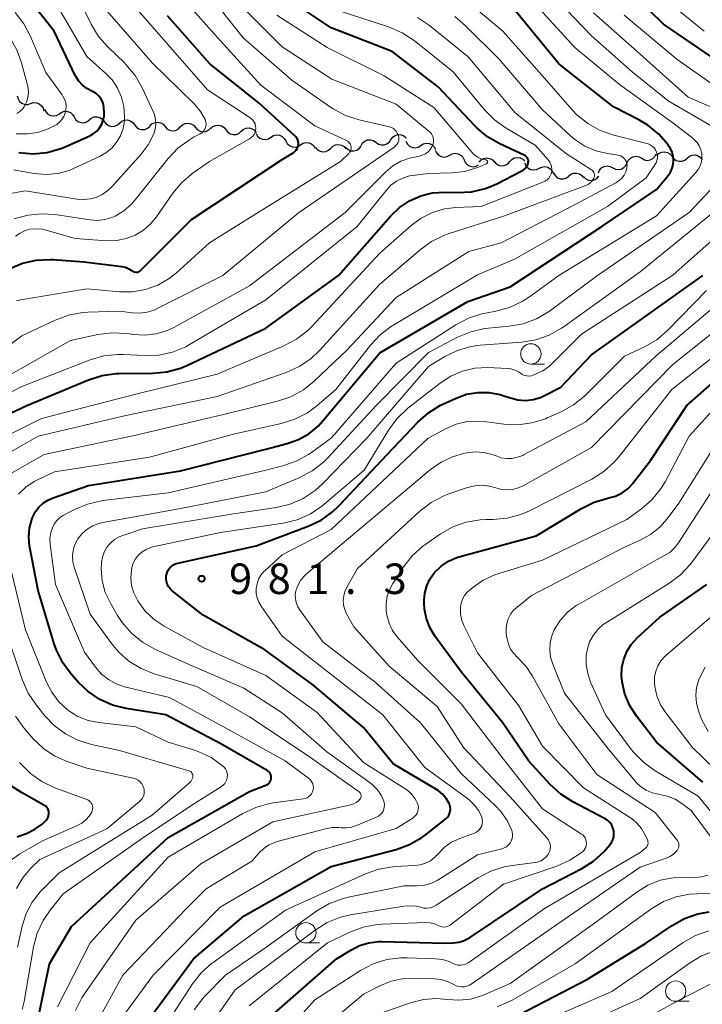
# Model space of a CAD drawing. Units: metres. Extents: x -64000 to -62204, y 15251 to 16500.
# Drawn here: x -63145 to -63061, y 16005 to 16126 of the extents above; entities that cross this region are included whole.
import ezdxf

# ---------------------------------------------------------------- set-up
doc = ezdxf.new("R2010")
doc.units = ezdxf.units.M
for name, color, linetype, lineweight in [('510200_細流', 7, 'Continuous', 30), ('633100_広葉樹林', 7, 'Continuous', 13), ('710100_等高線(計曲線)', 7, 'Continuous', 40), ('710200_等高線(主曲線)', 7, 'Continuous', 13), ('731200_図化機測定による標高点', 7, 'Continuous', 40)]:
    doc.layers.add(name, color=color, linetype=linetype, lineweight=lineweight)
doc.styles.add('Style-WORKING', font='MS Gothic.ttf')

msp = doc.modelspace()

# ---------------------------------------------------------------- linework, layer by layer
at = {"layer": '510200_細流', "linetype": 'Continuous', "lineweight": 30, "flags": 128}
for points in [[(-63145.56, 16117.05), (-63145.47, 16116.69), (-63145.28, 16116.38), (-63144.99, 16116.15), (-63144.65, 16116.02), (-63144.28, 16116.01), (-63143.93, 16116.12)], [(-63143.93, 16116.12), (-63143.58, 16116.23), (-63143.21, 16116.22), (-63142.87, 16116.09), (-63142.58, 16115.86), (-63142.39, 16115.55), (-63142.3, 16115.19)], [(-63142.19, 16115.44), (-63142.04, 16115.1), (-63141.79, 16114.83), (-63141.46, 16114.66), (-63141.1, 16114.6), (-63140.74, 16114.66), (-63140.42, 16114.83)], [(-63140.41, 16114.87), (-63140.1, 16115.08), (-63139.75, 16115.18), (-63139.38, 16115.16), (-63139.04, 16115.02), (-63138.76, 16114.78), (-63138.57, 16114.47)], [(-63138.57, 16114.47), (-63138.39, 16114.15), (-63138.11, 16113.92), (-63137.77, 16113.78), (-63137.4, 16113.76), (-63137.04, 16113.86), (-63136.74, 16114.07)], [(-63136.74, 16114.1), (-63136.46, 16114.34), (-63136.12, 16114.48), (-63135.75, 16114.5), (-63135.4, 16114.41), (-63135.09, 16114.2), (-63134.87, 16113.91)], [(-63134.87, 16113.91), (-63134.65, 16113.61), (-63134.35, 16113.41), (-63133.99, 16113.31), (-63133.62, 16113.33), (-63133.29, 16113.47), (-63133.01, 16113.71)], [(-63133.01, 16113.71), (-63132.73, 16113.95), (-63132.39, 16114.09), (-63132.02, 16114.11), (-63131.67, 16114.01), (-63131.36, 16113.81), (-63131.14, 16113.51)], [(-63131.14, 16113.51), (-63130.92, 16113.22), (-63130.62, 16113.02), (-63130.26, 16112.92), (-63129.9, 16112.94), (-63129.56, 16113.08), (-63129.28, 16113.32)], [(-63129.28, 16113.35), (-63129.02, 16113.61), (-63128.69, 16113.77), (-63128.32, 16113.82), (-63127.96, 16113.75), (-63127.64, 16113.57), (-63127.4, 16113.29)], [(-63127.4, 16113.29), (-63127.16, 16113.02), (-63126.84, 16112.84), (-63126.48, 16112.76), (-63126.11, 16112.82), (-63125.79, 16112.98), (-63125.53, 16113.24)], [(-63125.53, 16113.24), (-63125.27, 16113.5), (-63124.94, 16113.66), (-63124.57, 16113.71), (-63124.21, 16113.64), (-63123.9, 16113.46), (-63123.65, 16113.18)], [(-63123.65, 16113.18), (-63123.41, 16112.91), (-63123.09, 16112.73), (-63122.73, 16112.66), (-63122.37, 16112.7), (-63122.04, 16112.87), (-63121.78, 16113.13)], [(-63121.78, 16113.06), (-63121.51, 16113.3), (-63121.17, 16113.44), (-63120.8, 16113.47), (-63120.45, 16113.37), (-63120.14, 16113.17), (-63119.92, 16112.88)], [(-63118.05, 16112.71), (-63117.78, 16112.95), (-63117.44, 16113.09), (-63117.07, 16113.12), (-63116.71, 16113.03), (-63116.41, 16112.83), (-63116.18, 16112.53)], [(-63119.92, 16112.88), (-63119.69, 16112.59), (-63119.39, 16112.39), (-63119.03, 16112.3), (-63118.66, 16112.32), (-63118.32, 16112.46), (-63118.05, 16112.71)], [(-63116.2, 16112.44), (-63116.02, 16112.12), (-63115.75, 16111.88), (-63115.41, 16111.73), (-63115.05, 16111.7), (-63114.69, 16111.78), (-63114.38, 16111.98)], [(-63114.38, 16111.98), (-63114.07, 16112.18), (-63113.71, 16112.27), (-63113.35, 16112.24), (-63113.01, 16112.09), (-63112.74, 16111.84), (-63112.56, 16111.52)], [(-63101.48, 16111.36), (-63101.18, 16111.14), (-63100.83, 16111.03), (-63100.46, 16111.04), (-63100.12, 16111.17), (-63099.83, 16111.4), (-63099.63, 16111.7)], [(-63099.63, 16111.69), (-63099.42, 16111.99), (-63099.11, 16112.2), (-63098.76, 16112.3), (-63098.39, 16112.29), (-63098.05, 16112.16), (-63097.77, 16111.92)], [(-63112.56, 16111.52), (-63112.39, 16111.2), (-63112.11, 16110.95), (-63111.78, 16110.81), (-63111.41, 16110.77), (-63111.06, 16110.86), (-63110.75, 16111.06)], [(-63110.75, 16111.06), (-63110.44, 16111.26), (-63110.08, 16111.34), (-63109.71, 16111.31), (-63109.38, 16111.16), (-63109.11, 16110.92), (-63108.93, 16110.59)], [(-63108.91, 16110.72), (-63108.67, 16110.44), (-63108.35, 16110.25), (-63107.99, 16110.18), (-63107.63, 16110.22), (-63107.3, 16110.38), (-63107.03, 16110.64)], [(-63107.03, 16110.64), (-63106.77, 16110.89), (-63106.44, 16111.05), (-63106.07, 16111.09), (-63105.71, 16111.02), (-63105.4, 16110.83), (-63105.16, 16110.55)], [(-63105.16, 16110.72), (-63104.89, 16110.48), (-63104.55, 16110.33), (-63104.19, 16110.3), (-63103.83, 16110.4), (-63103.52, 16110.59), (-63103.3, 16110.88)], [(-63103.31, 16110.96), (-63103.12, 16111.28), (-63102.84, 16111.51), (-63102.5, 16111.65), (-63102.13, 16111.67), (-63101.78, 16111.57), (-63101.48, 16111.36)], [(-63097.79, 16111.44), (-63097.61, 16111.11), (-63097.34, 16110.87), (-63097, 16110.72), (-63096.64, 16110.68), (-63096.28, 16110.77), (-63095.97, 16110.97)], [(-63095.97, 16110.97), (-63095.66, 16111.16), (-63095.3, 16111.25), (-63094.94, 16111.22), (-63094.6, 16111.07), (-63094.33, 16110.82), (-63094.16, 16110.5)], [(-63094.19, 16110.39), (-63094.04, 16110.05), (-63093.79, 16109.78), (-63093.47, 16109.61), (-63093.11, 16109.55), (-63092.74, 16109.6), (-63092.42, 16109.77)], [(-63092.41, 16109.78), (-63092.09, 16109.96), (-63091.73, 16110.02), (-63091.37, 16109.96), (-63091.04, 16109.79), (-63090.79, 16109.52), (-63090.64, 16109.19)], [(-63088.78, 16108.93), (-63088.53, 16109.2), (-63088.21, 16109.37), (-63087.85, 16109.43), (-63087.48, 16109.37), (-63087.16, 16109.2), (-63086.91, 16108.93)], [(-63085.03, 16108.98), (-63084.79, 16109.26), (-63084.47, 16109.44), (-63084.11, 16109.5), (-63083.74, 16109.45), (-63083.42, 16109.29), (-63083.16, 16109.03)], [(-63070.6, 16108.83), (-63070.44, 16109.17), (-63070.18, 16109.42), (-63069.85, 16109.59), (-63069.49, 16109.64), (-63069.13, 16109.57), (-63068.81, 16109.39)], [(-63068.81, 16109.39), (-63068.49, 16109.21), (-63068.13, 16109.14), (-63067.77, 16109.19), (-63067.44, 16109.36), (-63067.18, 16109.62), (-63067.02, 16109.95)], [(-63066.97, 16109.7), (-63066.71, 16109.97), (-63066.38, 16110.13), (-63066.02, 16110.19), (-63065.66, 16110.12), (-63065.34, 16109.94), (-63065.09, 16109.67)], [(-63065.1, 16109.62), (-63064.88, 16109.33), (-63064.57, 16109.12), (-63064.22, 16109.02), (-63063.85, 16109.04), (-63063.51, 16109.18), (-63063.23, 16109.42)], [(-63063.23, 16109.42), (-63062.95, 16109.66), (-63062.61, 16109.79), (-63062.25, 16109.81), (-63061.89, 16109.71), (-63061.59, 16109.51), (-63061.37, 16109.21)], [(-63090.64, 16109.19), (-63090.48, 16108.85), (-63090.23, 16108.59), (-63089.91, 16108.41), (-63089.54, 16108.35), (-63089.18, 16108.42), (-63088.86, 16108.59)], [(-63086.91, 16108.94), (-63086.65, 16108.68), (-63086.32, 16108.51), (-63085.96, 16108.46), (-63085.6, 16108.53), (-63085.28, 16108.71), (-63085.03, 16108.98)], [(-63083.18, 16108.82), (-63083.04, 16108.48), (-63082.79, 16108.21), (-63082.47, 16108.03), (-63082.11, 16107.96), (-63081.75, 16108.01), (-63081.42, 16108.17)], [(-63081.42, 16108.16), (-63081.09, 16108.32), (-63080.73, 16108.37), (-63080.37, 16108.3), (-63080.05, 16108.11), (-63079.81, 16107.84), (-63079.67, 16107.5)], [(-63074.14, 16107.6), (-63073.99, 16107.94), (-63073.75, 16108.21), (-63073.42, 16108.39), (-63073.06, 16108.45), (-63072.7, 16108.4), (-63072.37, 16108.23)], [(-63072.37, 16108.23), (-63072.05, 16108.06), (-63071.68, 16108.01), (-63071.32, 16108.07), (-63071, 16108.25), (-63070.75, 16108.52), (-63070.61, 16108.86)], [(-63079.64, 16107.58), (-63079.46, 16107.26), (-63079.19, 16107.01), (-63078.85, 16106.87), (-63078.48, 16106.85), (-63078.13, 16106.94), (-63077.82, 16107.14)], [(-63077.81, 16107.19), (-63077.53, 16107.43), (-63077.19, 16107.57), (-63076.82, 16107.58), (-63076.47, 16107.48), (-63076.17, 16107.28), (-63075.95, 16106.98)], [(-63075.94, 16107.12), (-63075.68, 16106.86), (-63075.35, 16106.7), (-63074.99, 16106.66), (-63074.63, 16106.73), (-63074.31, 16106.92), (-63074.07, 16107.2)]]:
    msp.add_lwpolyline(points, dxfattribs=at)
at = {"layer": '633100_広葉樹林', "linetype": 'Continuous', "lineweight": 13}
for p, q in [((-63082.44, 16084.1), (-63080.77, 16084.1)), ((-63110.09, 16012.97), (-63108.42, 16012.97)), ((-63064.64, 16005.8), (-63062.97, 16005.8))]:
    msp.add_line(p, q, dxfattribs=at)
for centre in [(-63082.44, 16085.35), (-63110.09, 16014.22), (-63064.64, 16007.05)]:
    msp.add_circle(centre, 1.25, dxfattribs=at)
at = {"layer": '710100_等高線(計曲線)', "linetype": 'Continuous', "lineweight": 40, "flags": 128}
for points, elevation in [([(-63145.38, 16110.09), (-63143.64, 16109.95), (-63141.9, 16110.12), (-63140.22, 16110.59), (-63139.66, 16110.82), (-63136.64, 16112.17), (-63136.19, 16112.42), (-63135.78, 16112.74), (-63135.45, 16113.13), (-63135.18, 16113.58), (-63134.99, 16114.06), (-63134.9, 16114.57), (-63134.89, 16115.04), (-63134.92, 16115.58), (-63134.97, 16115.99), (-63135.1, 16116.38), (-63135.3, 16116.75), (-63135.56, 16117.07), (-63135.87, 16117.35), (-63136.22, 16117.57), (-63136.39, 16117.65), (-63137, 16117.96), (-63137.54, 16118.37), (-63138, 16118.87), (-63138.37, 16119.44), (-63138.43, 16119.57), (-63141.04, 16125), (-63145, 16130.06)], 940), ([(-63050.04, 16115.96), (-63050.2, 16116.39), (-63050.44, 16116.78), (-63050.74, 16117.12), (-63051.1, 16117.41), (-63051.5, 16117.63), (-63051.93, 16117.77), (-63052.07, 16117.8), (-63053.32, 16118.04), (-63055, 16118.5), (-63056.58, 16119.25), (-63057.39, 16119.78), (-63060.18, 16121.82), (-63066.13, 16125.87), (-63071.35, 16131)], 980), ([(-63099.67, 16102.3), (-63098.59, 16103.34), (-63097.35, 16104.17), (-63095.98, 16104.77), (-63094.53, 16105.13), (-63092.95, 16105.23), (-63091.47, 16105.18), (-63089.73, 16105.28), (-63088.03, 16105.68), (-63086.61, 16106.27), (-63083.62, 16107.8), (-63083.37, 16107.95), (-63083.15, 16108.15), (-63082.97, 16108.39), (-63082.83, 16108.65), (-63082.78, 16108.78), (-63082.75, 16108.91), (-63082.74, 16109.05), (-63082.75, 16109.18), (-63082.79, 16109.32), (-63082.85, 16109.44), (-63082.94, 16109.55), (-63083.04, 16109.64), (-63083.15, 16109.72), (-63083.19, 16109.74), (-63086.27, 16111.17), (-63087.78, 16112.05), (-63089.12, 16113.17), (-63089.33, 16113.38), (-63093.83, 16118.17), (-63099.49, 16122.51), (-63107, 16125.43), (-63112.4, 16129.06)], 960), ([(-63085, 16093.61), (-63073.73, 16101), (-63067, 16105.57), (-63065.56, 16107.29), (-63065.27, 16107.7), (-63065.06, 16108.16), (-63064.93, 16108.64), (-63064.89, 16109.14), (-63064.93, 16109.65), (-63065.06, 16110.13), (-63065.28, 16110.59), (-63065.43, 16110.82), (-63065.58, 16111.04), (-63066.72, 16112.37), (-63068.06, 16113.48), (-63069.17, 16114.14), (-63072.28, 16115.72), (-63078.98, 16121), (-63084.42, 16127.58)], 970), ([(-63130.91, 16095.4), (-63130.77, 16095.41), (-63130.63, 16095.46), (-63130.51, 16095.52), (-63130.4, 16095.6), (-63130.37, 16095.63), (-63124.14, 16101.86), (-63113, 16109.23), (-63111.59, 16110.12), (-63111.42, 16110.25), (-63111.27, 16110.41), (-63111.15, 16110.6), (-63111.06, 16110.8), (-63111.01, 16111.02), (-63111, 16111.24), (-63111.03, 16111.46), (-63111.09, 16111.67), (-63111.19, 16111.87), (-63111.33, 16112.04), (-63111.41, 16112.12), (-63115.82, 16116.18), (-63121.9, 16121), (-63127.09, 16126.91)], 950), ([(-63155, 16074.05), (-63144.4, 16079), (-63136.8, 16082.17), (-63135.14, 16082.7), (-63133.42, 16082.93), (-63133.04, 16082.94), (-63128.91, 16082.98), (-63127.17, 16083.15), (-63125.49, 16083.61), (-63124.74, 16083.93), (-63115, 16088.52), (-63106.06, 16095), (-63099.67, 16102.3)], 960), ([(-63146.54, 16095.83), (-63144.93, 16096.5), (-63143.23, 16096.88), (-63141.49, 16096.96), (-63141.21, 16096.95), (-63137.32, 16096.68), (-63132.7, 16096.1), (-63132.26, 16096), (-63131.84, 16095.83), (-63131.43, 16095.57), (-63131.31, 16095.49), (-63131.19, 16095.44), (-63131.05, 16095.4), (-63130.91, 16095.4)], 950), ([(-63099.36, 16035), (-63103, 16039.43), (-63109.27, 16044.73), (-63115.12, 16049), (-63122.73, 16053.27), (-63126.51, 16056.25), (-63126.77, 16056.49), (-63126.97, 16056.76), (-63127.13, 16057.07), (-63127.23, 16057.4), (-63127.27, 16057.75), (-63127.25, 16058.09), (-63127.23, 16058.19), (-63127.14, 16058.5), (-63127, 16058.79), (-63126.81, 16059.05), (-63126.58, 16059.28), (-63126.31, 16059.46), (-63126.01, 16059.59), (-63125.82, 16059.65), (-63116.21, 16061.79), (-63109.8, 16064.18), (-63108.22, 16064.93), (-63106.8, 16065.94), (-63106, 16066.71), (-63100.1, 16073), (-63096.33, 16076.97), (-63095.03, 16078.13), (-63093.54, 16079.04), (-63093.24, 16079.18), (-63091.63, 16079.92), (-63090.33, 16080.39), (-63088.97, 16080.62), (-63087.59, 16080.61), (-63086.23, 16080.36), (-63085.78, 16080.22), (-63084.95, 16079.94), (-63084.03, 16079.71), (-63083.1, 16079.65), (-63082.16, 16079.75), (-63081.26, 16080.01), (-63080.77, 16080.23), (-63078.74, 16081.26), (-63075, 16085.24), (-63061.32, 16095)], 980), ([(-63143.69, 16000.31), (-63141.59, 16010.41), (-63138.88, 16015), (-63127, 16025.92), (-63117, 16031.58), (-63115, 16032.34), (-63114.84, 16032.42), (-63114.7, 16032.52), (-63114.57, 16032.65), (-63114.47, 16032.8), (-63114.4, 16032.96), (-63114.36, 16033.13), (-63114.35, 16033.31), (-63114.36, 16033.48), (-63114.41, 16033.65), (-63114.49, 16033.81), (-63114.59, 16033.96), (-63114.72, 16034.08), (-63114.85, 16034.17), (-63120.55, 16037.45), (-63127.32, 16041), (-63132.17, 16041.77), (-63133.85, 16042.19), (-63135.42, 16042.89), (-63136.85, 16043.86), (-63138.02, 16044.98), (-63138.92, 16046), (-63139.96, 16047.4), (-63140.74, 16048.96), (-63141.01, 16049.72), (-63143, 16056.27), (-63144.04, 16061.78), (-63144.14, 16062.86), (-63144.06, 16063.94), (-63143.79, 16064.99), (-63143.66, 16065.34), (-63143.32, 16065.99), (-63142.87, 16066.56), (-63142.33, 16067.05), (-63141.72, 16067.44), (-63141.17, 16067.68), (-63136.82, 16069.18), (-63125.52, 16071), (-63115, 16073.66), (-63112.39, 16074.33), (-63111.01, 16074.82), (-63109.73, 16075.53), (-63108.6, 16076.46), (-63108.04, 16077.07), (-63101, 16085.47), (-63090.19, 16091.81), (-63085, 16093.61)], 970), ([(-63091.54, 16060.34), (-63091.11, 16060.48), (-63081.8, 16063), (-63076.23, 16066.37), (-63074.66, 16067.14), (-63072.97, 16067.63), (-63072.86, 16067.65), (-63072.02, 16067.89), (-63071.23, 16068.28), (-63070.53, 16068.79), (-63069.92, 16069.42), (-63069.85, 16069.52), (-63067.75, 16072.25), (-63063.25, 16079), (-63055, 16086.29)], 990), ([(-63115.29, 16003.17), (-63106.32, 16011), (-63104.57, 16012.09), (-63103.49, 16012.64), (-63102.34, 16012.99), (-63101.14, 16013.13), (-63100.76, 16013.13), (-63093, 16012.96), (-63091.94, 16012.98), (-63091.31, 16013.05), (-63090.7, 16013.22), (-63090.13, 16013.5), (-63089.99, 16013.59), (-63081, 16019.61), (-63076.19, 16022.11), (-63074.72, 16023.04), (-63073.44, 16024.22), (-63073.22, 16024.47), (-63072.74, 16025.03), (-63072.52, 16025.33), (-63072.36, 16025.66), (-63072.26, 16026.01), (-63072.23, 16026.38), (-63072.26, 16026.75), (-63072.35, 16027.11), (-63072.5, 16027.44), (-63072.71, 16027.75), (-63072.97, 16028.01), (-63073.27, 16028.22), (-63073.37, 16028.28), (-63077.29, 16030.31), (-63078.76, 16031.24), (-63080.08, 16032.44), (-63082.69, 16035.31), (-63085.93, 16040.07), (-63091, 16046.29), (-63094.2, 16050.63), (-63094.83, 16051.66), (-63095.27, 16052.79), (-63095.51, 16053.97), (-63095.55, 16054.73), (-63095.55, 16055.04), (-63095.48, 16055.95), (-63095.24, 16056.84), (-63094.86, 16057.67), (-63094.28, 16058.48), (-63093.48, 16059.26), (-63092.56, 16059.89), (-63091.54, 16060.34)], 990), ([(-63061.29, 16032.71), (-63067, 16037.65), (-63069.43, 16040.79), (-63070.27, 16042.1), (-63070.87, 16043.54), (-63071.21, 16045.07), (-63071.28, 16045.79), (-63071.24, 16046.82), (-63071.03, 16047.82), (-63070.65, 16048.78), (-63070.1, 16049.65), (-63069.37, 16050.46), (-63066.59, 16053), (-63060.8, 16057.01)], 1000), ([(-63129.76, 16003.08), (-63123.9, 16011), (-63117.69, 16016.31), (-63107, 16022.36), (-63098.99, 16024.46), (-63097.35, 16025.05), (-63095.83, 16025.91), (-63095.26, 16026.34), (-63092.89, 16028.24), (-63092.7, 16028.42), (-63092.54, 16028.64), (-63092.42, 16028.88), (-63092.35, 16029.14), (-63092.32, 16029.4), (-63092.34, 16029.67), (-63092.4, 16029.93), (-63092.47, 16030.1), (-63092.83, 16030.71), (-63093.29, 16031.24), (-63093.84, 16031.69), (-63094.04, 16031.82), (-63099.36, 16035)], 980), ([(-63145.57, 16026), (-63144.34, 16026.47), (-63143.39, 16026.94), (-63142.52, 16027.56), (-63141.98, 16028.1), (-63141.86, 16028.26), (-63141.77, 16028.44), (-63141.71, 16028.64), (-63141.68, 16028.84), (-63141.69, 16029.05), (-63141.74, 16029.25), (-63141.82, 16029.44), (-63141.93, 16029.61), (-63142.07, 16029.76), (-63142.24, 16029.88), (-63142.29, 16029.91), (-63145.05, 16031.44), (-63146.5, 16032.42)], 960), ([(-63087, 16002.56), (-63075.49, 16008.51), (-63068.21, 16013), (-63065.08, 16015.12), (-63063.55, 16015.96), (-63061.9, 16016.53), (-63060.51, 16016.78)], 1000)]:
    msp.add_lwpolyline(points, dxfattribs=dict(at, elevation=elevation))
at = {"layer": '710200_等高線(主曲線)', "linetype": 'Continuous', "lineweight": 13, "flags": 128}
for points, elevation in [([(-63146.81, 16104.98), (-63144.61, 16105.39), (-63138.18, 16104.37), (-63137.37, 16104.32), (-63136.58, 16104.4), (-63135.88, 16104.59), (-63135.12, 16104.95), (-63134.43, 16105.43), (-63133.96, 16105.88), (-63130.32, 16109.9), (-63129.46, 16111.03), (-63128.77, 16112.39), (-63128.6, 16112.97), (-63128.53, 16113.57), (-63128.57, 16114.18), (-63128.71, 16114.77), (-63128.85, 16115.13), (-63130.21, 16118.07), (-63131.08, 16119.58), (-63132.2, 16120.92), (-63132.35, 16121.07), (-63134.43, 16123.07), (-63135.57, 16124.38), (-63136.48, 16125.89), (-63139, 16131.06)], 944), ([(-63145.4, 16068.11), (-63144.51, 16068.98), (-63143.48, 16069.69), (-63143, 16069.93), (-63141, 16070.86), (-63129.33, 16072.67), (-63119, 16075.51), (-63113.11, 16076.81), (-63111.44, 16077.33), (-63109.9, 16078.13), (-63108.75, 16078.98), (-63106.39, 16081), (-63102.15, 16086.43), (-63100.96, 16087.7), (-63099.56, 16088.75), (-63099.4, 16088.85), (-63089, 16095.07), (-63084.43, 16097), (-63073, 16103.47), (-63068.26, 16107), (-63067.18, 16108.58), (-63067.04, 16108.84), (-63066.94, 16109.13), (-63066.89, 16109.42), (-63066.89, 16109.72), (-63066.95, 16110.01), (-63067, 16110.16), (-63067.13, 16110.43), (-63067.3, 16110.68), (-63067.52, 16110.88), (-63067.77, 16111.05), (-63068.04, 16111.18), (-63068.19, 16111.22), (-63072.25, 16112.24), (-63073.9, 16112.81), (-63075.42, 16113.66), (-63076.77, 16114.75), (-63077.35, 16115.36), (-63080.75, 16119.25), (-63085.87, 16125), (-63091.92, 16130.08)], 968), ([(-63132.88, 16112.17), (-63132.56, 16113.04), (-63132.39, 16113.95), (-63132.37, 16114.34), (-63132.37, 16114.53), (-63132.45, 16115.74), (-63132.74, 16116.91), (-63133.24, 16118.02), (-63133.91, 16119.02), (-63134.66, 16119.8), (-63137, 16121.92), (-63141.81, 16130.19)], 942), ([(-63104.57, 16110.44), (-63104.54, 16110.61), (-63104.54, 16110.78), (-63104.57, 16110.95), (-63104.62, 16111.11), (-63104.71, 16111.26), (-63104.82, 16111.39), (-63104.95, 16111.5), (-63105.11, 16111.59), (-63109, 16113.37), (-63115.61, 16118.39), (-63121, 16124.27), (-63126.03, 16129.97)], 952), ([(-63098.68, 16111.5), (-63098.65, 16111.65), (-63098.65, 16111.81), (-63098.68, 16111.97), (-63098.68, 16111.99), (-63098.76, 16112.27), (-63098.85, 16112.5), (-63098.98, 16112.72), (-63099.15, 16112.9), (-63099.34, 16113.06), (-63099.56, 16113.18), (-63099.82, 16113.26), (-63103.55, 16114.11), (-63105.21, 16114.64), (-63106.75, 16115.46), (-63107.06, 16115.66), (-63111.83, 16119), (-63117.8, 16124.2), (-63123, 16130.79)], 954), ([(-63061.13, 16125), (-63067.67, 16130.33)], 982), ([(-63151, 16080.25), (-63139.02, 16087), (-63135.66, 16087.73), (-63133.93, 16087.95), (-63132.08, 16087.85), (-63131.26, 16087.74), (-63129.89, 16087.65), (-63128.52, 16087.81), (-63127.21, 16088.21), (-63126.33, 16088.62), (-63117, 16093.72), (-63105.25, 16102.75), (-63100.27, 16107.73), (-63099.4, 16108.46), (-63098.42, 16109.02), (-63097.35, 16109.41), (-63096.94, 16109.51), (-63096.12, 16109.67), (-63095.74, 16109.78), (-63095.39, 16109.96), (-63095.07, 16110.19), (-63094.8, 16110.47), (-63094.59, 16110.8), (-63094.52, 16110.93), (-63094.43, 16111.17), (-63094.39, 16111.42), (-63094.39, 16111.68), (-63094.43, 16111.93), (-63094.52, 16112.17), (-63094.65, 16112.4), (-63094.81, 16112.59), (-63094.92, 16112.69), (-63099, 16116.05), (-63106.88, 16119.12), (-63113, 16123.07), (-63118.93, 16129.07)], 956), ([(-63145.78, 16099.82), (-63145.22, 16100.21), (-63144.59, 16100.5), (-63144, 16100.67), (-63143.28, 16100.74), (-63142.55, 16100.7), (-63142.02, 16100.58), (-63138.46, 16099.54), (-63134.57, 16099.27), (-63133.37, 16099.29), (-63132.19, 16099.52), (-63131.08, 16099.95), (-63130.05, 16100.57), (-63129.15, 16101.36), (-63128.45, 16102.21), (-63126.46, 16105.09), (-63125.35, 16106.43), (-63123.96, 16107.59), (-63121.95, 16109), (-63117.02, 16111.78), (-63116.8, 16111.93), (-63116.61, 16112.12), (-63116.46, 16112.33), (-63116.34, 16112.57), (-63116.27, 16112.82), (-63116.25, 16113.09), (-63116.27, 16113.35), (-63116.33, 16113.61), (-63116.44, 16113.85), (-63116.59, 16114.06), (-63116.78, 16114.25), (-63116.93, 16114.37), (-63119, 16115.73), (-63122.19, 16117.81), (-63127, 16123.35), (-63132.43, 16129.57)], 948), ([(-63109.21, 16031.77), (-63109.17, 16032.02), (-63109.19, 16032.27), (-63109.24, 16032.51), (-63109.34, 16032.74), (-63109.47, 16032.95), (-63109.64, 16033.14), (-63109.76, 16033.24), (-63112.65, 16035.35), (-63119.22, 16039), (-63126.87, 16043.13), (-63132.37, 16044.46), (-63133.4, 16044.81), (-63134.36, 16045.33), (-63135.21, 16046.01), (-63135.95, 16046.85), (-63137.3, 16048.7), (-63140.87, 16057), (-63141.51, 16061.94), (-63141.54, 16062.66), (-63141.44, 16063.39), (-63141.25, 16064), (-63141.03, 16064.45), (-63140.73, 16064.86), (-63140.36, 16065.21), (-63139.91, 16065.5), (-63138.54, 16066.23), (-63136.93, 16066.91), (-63135.23, 16067.3), (-63135.05, 16067.33), (-63127, 16068.3), (-63115.33, 16071), (-63112.93, 16071.59), (-63111.28, 16072.16), (-63109.75, 16073), (-63109.4, 16073.25), (-63106.94, 16075.06), (-63099, 16084.22), (-63091.67, 16088.93), (-63090.12, 16089.75), (-63088.46, 16090.28), (-63088.01, 16090.37), (-63086.75, 16090.59), (-63085.07, 16091.05), (-63083.49, 16091.79), (-63082.6, 16092.37), (-63079, 16095), (-63067, 16102.33), (-63062.17, 16107.63), (-63061.86, 16108.03), (-63061.63, 16108.48), (-63061.48, 16108.96), (-63061.42, 16109.46), (-63061.44, 16109.96), (-63061.55, 16110.45), (-63061.74, 16110.91), (-63062.01, 16111.34), (-63062.36, 16111.71), (-63062.53, 16111.86), (-63065, 16113.77), (-63071.55, 16118.45), (-63077.04, 16123), (-63082.72, 16129.28)], 972), ([(-63059, 16112.64), (-63065.56, 16116.44), (-63070, 16120), (-63075, 16124.44), (-63080.16, 16129.84)], 974), ([(-63131.08, 16104.27), (-63127.01, 16109.37), (-63125.81, 16110.64), (-63124.41, 16111.68), (-63123.89, 16111.98), (-63123.08, 16112.41), (-63122.88, 16112.54), (-63122.71, 16112.7), (-63122.57, 16112.88), (-63122.46, 16113.09), (-63122.39, 16113.32), (-63122.36, 16113.55), (-63122.38, 16113.79), (-63122.43, 16114.02), (-63122.48, 16114.15), (-63123.05, 16115.16), (-63123.78, 16116.06), (-63123.9, 16116.18), (-63128.93, 16121.07), (-63134.53, 16127.47)], 946), ([(-63093.04, 16103.17), (-63091.67, 16103.33), (-63088.54, 16103.46), (-63080.95, 16106.44), (-63080.68, 16106.57), (-63080.44, 16106.75), (-63080.23, 16106.97), (-63080.07, 16107.22), (-63079.95, 16107.49), (-63079.88, 16107.78), (-63079.86, 16108.08), (-63079.89, 16108.37), (-63079.98, 16108.66), (-63080.11, 16108.92), (-63080.29, 16109.17), (-63081.92, 16111), (-63085.47, 16113.09), (-63086.89, 16114.1), (-63088.13, 16115.35), (-63091.98, 16120.02), (-63096.8, 16123.86), (-63098.25, 16124.83), (-63099.95, 16125.56), (-63106.36, 16127.64)], 962), ([(-63156.67, 16075.33), (-63145, 16081.36), (-63136.6, 16084.61), (-63134.93, 16085.1), (-63133.19, 16085.29), (-63132.49, 16085.28), (-63129.92, 16085.15), (-63128.17, 16085.21), (-63126.47, 16085.58), (-63124.86, 16086.24), (-63124.38, 16086.5), (-63115, 16091.98), (-63103.8, 16101), (-63100.24, 16105.45), (-63099.64, 16106.08), (-63098.94, 16106.59), (-63098.17, 16106.97), (-63097.34, 16107.22), (-63096.99, 16107.27), (-63095, 16107.53), (-63092.17, 16107.6), (-63090.55, 16107.79), (-63088.98, 16108.26), (-63088.67, 16108.38), (-63087.92, 16108.71), (-63087.88, 16108.73), (-63087.84, 16108.76), (-63087.81, 16108.8), (-63087.79, 16108.84), (-63087.77, 16108.88), (-63087.76, 16108.93), (-63087.76, 16108.97), (-63087.77, 16109.02), (-63087.78, 16109.06), (-63087.81, 16109.1), (-63087.84, 16109.14), (-63087.87, 16109.17), (-63087.91, 16109.19), (-63087.95, 16109.21), (-63088, 16109.22), (-63088.43, 16109.3), (-63088.83, 16109.46), (-63089.21, 16109.68), (-63089.53, 16109.96), (-63089.65, 16110.09), (-63094.35, 16115.65), (-63100.48, 16119.52), (-63107.48, 16123), (-63113.64, 16127)], 958), ([(-63145.61, 16114.91), (-63145.25, 16115.14), (-63144.93, 16115.44), (-63144.68, 16115.78), (-63144.42, 16116.3), (-63144.25, 16116.85), (-63144.18, 16117.42), (-63144.21, 16117.99), (-63144.29, 16118.39), (-63145.03, 16121.13), (-63145.6, 16122.71), (-63146.44, 16124.16), (-63147.52, 16125.45), (-63148.81, 16126.53)], 936), ([(-63145.68, 16112.41), (-63144.34, 16112.38), (-63143.02, 16112.58), (-63141.75, 16113.01), (-63140.72, 16113.56), (-63140.38, 16113.82), (-63140.08, 16114.15), (-63139.84, 16114.52), (-63139.67, 16114.92), (-63139.58, 16115.35), (-63139.56, 16115.79), (-63139.61, 16116.23), (-63139.74, 16116.65), (-63139.95, 16117.04), (-63140.04, 16117.18), (-63142.06, 16119.94), (-63143.94, 16124.37), (-63144.76, 16125.91), (-63145.83, 16127.29)], 938), ([(-63075, 16107.99), (-63078.05, 16109.95), (-63084.36, 16115), (-63090.14, 16121.86), (-63094.91, 16125.71), (-63096.36, 16126.68)], 964), ([(-63074.46, 16110.31), (-63075.82, 16110.89), (-63077.05, 16111.7), (-63077.58, 16112.16), (-63081, 16115.35), (-63086.37, 16121.63), (-63090.46, 16125.69), (-63091.8, 16126.81)], 966), ([(-63054.29, 16111.65), (-63055.38, 16112.91), (-63056.67, 16113.96), (-63058.13, 16114.78), (-63058.29, 16114.85), (-63063.1, 16116.9), (-63069, 16122.18), (-63074.75, 16127.25)], 976), ([(-63057.98, 16117), (-63064.47, 16121.53), (-63070.98, 16127)], 978), ([(-63146.03, 16107.97), (-63143.47, 16107.53), (-63142.03, 16107.41), (-63140.58, 16107.54), (-63139.19, 16107.91), (-63138.56, 16108.17), (-63135.47, 16109.6), (-63134.66, 16110.06), (-63133.95, 16110.65), (-63133.35, 16111.36), (-63132.88, 16112.17)], 942), ([(-63155, 16080.06), (-63145, 16087.56), (-63140.9, 16089.51), (-63139.27, 16090.12), (-63137.55, 16090.44), (-63136.89, 16090.48), (-63133, 16090.6), (-63131.41, 16090.4), (-63130.5, 16090.36), (-63129.59, 16090.48), (-63128.73, 16090.75), (-63128.38, 16090.92), (-63120.31, 16095), (-63111, 16102.71), (-63099.29, 16110.71), (-63098.91, 16111.09), (-63098.81, 16111.21), (-63098.73, 16111.35), (-63098.68, 16111.5)], 954), ([(-63147.5, 16070), (-63142.24, 16073), (-63131, 16075.37), (-63120.06, 16077.94), (-63113.57, 16079.54), (-63111.93, 16080.1), (-63110.4, 16080.94), (-63109.08, 16082), (-63105, 16085.87), (-63099, 16092.28), (-63090.05, 16097.95), (-63086.08, 16099), (-63077, 16103.7), (-63072, 16106.38), (-63071.61, 16106.64), (-63071.27, 16106.95), (-63070.99, 16107.32), (-63070.78, 16107.74), (-63070.65, 16108.18), (-63070.63, 16108.29), (-63070.61, 16108.52), (-63070.63, 16108.74), (-63070.69, 16108.96), (-63070.79, 16109.16), (-63070.92, 16109.34), (-63071.08, 16109.5), (-63071.26, 16109.62), (-63071.47, 16109.72), (-63071.69, 16109.77), (-63071.71, 16109.78), (-63073.03, 16109.97), (-63074.46, 16110.31)], 966), ([(-63145.67, 16091.89), (-63145.11, 16092.01), (-63137, 16093.34), (-63133, 16092.99), (-63131.39, 16092.99), (-63129.81, 16093.26), (-63128.3, 16093.81), (-63126.9, 16094.61), (-63126.01, 16095.32), (-63121.92, 16099), (-63117, 16102.09), (-63105.82, 16109), (-63104.82, 16110), (-63104.71, 16110.13), (-63104.62, 16110.28), (-63104.57, 16110.44)], 952), ([(-63148.61, 16072.05), (-63143, 16075.25), (-63132.21, 16077.79), (-63121, 16080.14), (-63112.5, 16083.07), (-63110.91, 16083.79), (-63109.47, 16084.76), (-63108.37, 16085.8), (-63101, 16093.91), (-63096.05, 16098.16), (-63094.64, 16099.18), (-63093.07, 16099.93), (-63092.6, 16100.1), (-63085.68, 16102.32), (-63075.67, 16106.05), (-63075.4, 16106.18), (-63075.15, 16106.36), (-63074.94, 16106.58), (-63074.76, 16106.83), (-63074.7, 16106.95), (-63074.65, 16107.09), (-63074.63, 16107.23), (-63074.63, 16107.37), (-63074.65, 16107.51), (-63074.7, 16107.65), (-63074.77, 16107.77), (-63074.87, 16107.88), (-63074.98, 16107.97), (-63075, 16107.99)], 964), ([(-63138.51, 16061.86), (-63138.21, 16062.48), (-63138.1, 16062.64), (-63137.59, 16063.27), (-63136.98, 16063.81), (-63136.28, 16064.23), (-63135.52, 16064.52), (-63135.05, 16064.63), (-63125.69, 16066.31), (-63115, 16068.4), (-63110.85, 16070.17), (-63109.31, 16070.99), (-63107.94, 16072.06), (-63107.44, 16072.56), (-63101.45, 16079), (-63095, 16085.51), (-63091.44, 16087.4), (-63089.83, 16088.08), (-63088.13, 16088.47), (-63087.63, 16088.53), (-63085.11, 16088.75), (-63083.4, 16089.05), (-63081.76, 16089.65), (-63080.25, 16090.52), (-63080, 16090.71), (-63074.26, 16095), (-63063, 16102.74), (-63059.05, 16106.92)], 974), ([(-63145.93, 16101.96), (-63144.25, 16102.42), (-63142.51, 16102.58), (-63140.95, 16102.47), (-63136.6, 16101.82), (-63135.7, 16101.76), (-63134.8, 16101.86), (-63133.93, 16102.12), (-63133.54, 16102.29), (-63132.47, 16102.93), (-63131.53, 16103.76), (-63131.08, 16104.27)], 946), ([(-63100.48, 16030.24), (-63100.52, 16030.39), (-63100.85, 16031.13), (-63101.3, 16031.8), (-63101.85, 16032.38), (-63102.2, 16032.65), (-63107.53, 16036.47), (-63113, 16041.26), (-63117.7, 16044.3), (-63125, 16047.45), (-63128.66, 16049.08), (-63130.18, 16049.92), (-63131.53, 16051.02), (-63132.68, 16052.34), (-63133.23, 16053.19), (-63134.12, 16054.72), (-63134.74, 16056.04), (-63135.12, 16057.45), (-63135.25, 16058.9), (-63135.22, 16059.63), (-63135.21, 16059.72), (-63135.1, 16060.38), (-63134.87, 16061.01), (-63134.54, 16061.59), (-63134.11, 16062.11), (-63133.6, 16062.54), (-63133.02, 16062.87), (-63132.58, 16063.05), (-63130.16, 16063.84), (-63119, 16065.71), (-63113.7, 16066.5), (-63112.01, 16066.91), (-63110.41, 16067.6), (-63108.95, 16068.57), (-63108.01, 16069.42), (-63102.58, 16075), (-63095, 16083.82), (-63093, 16085.03), (-63091.47, 16085.78), (-63089.83, 16086.25), (-63088.67, 16086.41), (-63083.55, 16086.79), (-63081.83, 16087.07), (-63080.19, 16087.65), (-63078.67, 16088.5), (-63078.46, 16088.65), (-63069, 16095.45), (-63058.94, 16103.63)], 976), ([(-63151.23, 16073.1), (-63142.58, 16077.42), (-63131, 16080.39), (-63121, 16082.85), (-63112.78, 16086.35), (-63111.24, 16087.17), (-63109.87, 16088.24), (-63109.37, 16088.74), (-63101, 16097.74), (-63097.15, 16101.13), (-63095.91, 16102.05), (-63094.52, 16102.73), (-63093.04, 16103.17)], 962), ([(-63089.31, 16083.59), (-63087.73, 16083.67), (-63085.37, 16083.58), (-63084.88, 16083.52), (-63084.4, 16083.37), (-63083.96, 16083.14), (-63083.73, 16082.98), (-63083.49, 16082.83), (-63083.22, 16082.72), (-63082.94, 16082.65), (-63082.66, 16082.64), (-63082.37, 16082.68), (-63082.14, 16082.75), (-63081.86, 16082.85), (-63080.97, 16083.28), (-63080.16, 16083.86), (-63079.85, 16084.15), (-63076.23, 16087.77), (-63065, 16095.02), (-63057.96, 16101.31)], 978), ([(-63085.02, 16025.2), (-63084.86, 16025.46), (-63084.76, 16025.74), (-63084.7, 16026.03), (-63084.69, 16026.33), (-63084.74, 16026.63), (-63084.79, 16026.79), (-63085.35, 16028.02), (-63086.12, 16029.14), (-63086.81, 16029.87), (-63091, 16033.79), (-63095.99, 16040.01), (-63101.57, 16045), (-63108.02, 16049.98), (-63110.87, 16053.95), (-63111.12, 16054.37), (-63111.29, 16054.82), (-63111.38, 16055.3), (-63111.39, 16055.79), (-63111.31, 16056.25), (-63111.09, 16056.91), (-63110.75, 16057.51), (-63110.31, 16058.05), (-63110.01, 16058.33), (-63099.68, 16067), (-63094.78, 16071.14), (-63093.48, 16072.05), (-63092.05, 16072.72), (-63090.72, 16073.1), (-63090.28, 16073.19), (-63089.25, 16073.31), (-63088.21, 16073.24), (-63087.2, 16073), (-63086.72, 16072.81), (-63086.08, 16072.6), (-63085.4, 16072.49), (-63084.73, 16072.51), (-63084.06, 16072.65), (-63083.43, 16072.89), (-63083.34, 16072.94), (-63075.67, 16077), (-63067, 16085.15), (-63057, 16093.6)], 984), ([(-63089.13, 16026.59), (-63088.92, 16026.74), (-63088.73, 16026.93), (-63088.58, 16027.14), (-63088.47, 16027.38), (-63088.41, 16027.64), (-63088.38, 16027.9), (-63088.41, 16028.16), (-63088.48, 16028.41), (-63088.85, 16029.2), (-63089.35, 16029.92), (-63089.98, 16030.53), (-63090.22, 16030.72), (-63095.45, 16034.55), (-63100.62, 16041), (-63106.46, 16045.54), (-63113, 16050.68), (-63115.59, 16054.35), (-63115.88, 16054.85), (-63116.08, 16055.39), (-63116.19, 16055.96), (-63116.19, 16056.54), (-63116.09, 16057.11), (-63115.9, 16057.66), (-63115.61, 16058.16), (-63115.24, 16058.6), (-63115.14, 16058.7), (-63113, 16060.68), (-63107, 16063.77), (-63095.04, 16075), (-63092.83, 16076.18), (-63091.6, 16076.72), (-63090.28, 16077.03), (-63088.94, 16077.1), (-63088.15, 16077.04), (-63085.78, 16076.72), (-63084.04, 16076.65), (-63082.31, 16076.87), (-63080.65, 16077.39), (-63080.43, 16077.49), (-63078.71, 16078.25), (-63077.18, 16079.09), (-63075.83, 16080.18), (-63075.68, 16080.32), (-63070.92, 16085.08), (-63068.48, 16086.22), (-63066.97, 16087.1), (-63065.55, 16088.31), (-63060.87, 16093.13)], 982), ([(-63085.03, 16030.97), (-63090.73, 16037), (-63093.97, 16042.03), (-63099.86, 16047), (-63104.18, 16051.82), (-63105.08, 16053.41), (-63105.31, 16053.93), (-63105.45, 16054.48), (-63105.5, 16055.05), (-63105.44, 16055.61), (-63105.29, 16056.16), (-63105.09, 16056.6), (-63103.76, 16059), (-63096.08, 16066.05), (-63094.7, 16067.11), (-63093.15, 16067.92), (-63092.54, 16068.15), (-63090.22, 16068.94), (-63089.33, 16069.15), (-63088.42, 16069.21), (-63087.52, 16069.12), (-63086.73, 16068.9), (-63086.06, 16068.71), (-63085.36, 16068.65), (-63084.66, 16068.71), (-63083.99, 16068.89), (-63083.39, 16069.16), (-63075, 16073.86), (-63065, 16084.07), (-63056.26, 16091)], 986), ([(-63092.02, 16064.09), (-63090.37, 16064.67), (-63088.65, 16064.96), (-63087.92, 16064.99), (-63087.1, 16064.99), (-63085.36, 16065.15), (-63083.68, 16065.61), (-63082.6, 16066.08), (-63074.96, 16069.98), (-63073.48, 16070.91), (-63072.18, 16072.07), (-63071.64, 16072.71), (-63065.12, 16081), (-63055, 16088.97)], 988), ([(-63132.57, 16003.93), (-63128.84, 16009), (-63120.64, 16017.36), (-63109, 16024.16), (-63098.98, 16027.02), (-63096.92, 16028.35), (-63096.72, 16028.51), (-63096.55, 16028.7), (-63096.42, 16028.91), (-63096.32, 16029.15), (-63096.27, 16029.4), (-63096.26, 16029.65), (-63096.3, 16029.9), (-63096.36, 16030.11), (-63096.64, 16030.67), (-63097.01, 16031.18), (-63097.47, 16031.62), (-63097.79, 16031.85), (-63103, 16035.16), (-63108.71, 16041.29), (-63115, 16045.85), (-63122.72, 16049.28), (-63127.49, 16051.88), (-63128.74, 16052.71), (-63129.83, 16053.75), (-63130.75, 16055), (-63130.84, 16055.16), (-63131.25, 16056), (-63131.51, 16056.89), (-63131.61, 16057.82), (-63131.54, 16058.74), (-63131.47, 16059.09), (-63131.3, 16059.65), (-63131.02, 16060.17), (-63130.66, 16060.63), (-63130.23, 16061.02), (-63129.74, 16061.33), (-63129.2, 16061.55), (-63128.9, 16061.63), (-63120.6, 16063.4), (-63112.87, 16064.57), (-63111.17, 16064.98), (-63109.58, 16065.68), (-63108.13, 16066.65), (-63107.88, 16066.85), (-63102.92, 16071.08), (-63099.95, 16075.98), (-63098.92, 16077.38), (-63097.55, 16078.68), (-63093.58, 16081.78), (-63092.27, 16082.63), (-63090.83, 16083.24), (-63089.31, 16083.59)], 978), ([(-63091.01, 16054.74), (-63090.84, 16055.22), (-63090.59, 16055.67), (-63090.26, 16056.07), (-63090.05, 16056.26), (-63089.57, 16056.66), (-63088.28, 16057.56), (-63086.86, 16058.22), (-63086.37, 16058.39), (-63081, 16059.99), (-63070.66, 16065), (-63068.83, 16066.33), (-63067.55, 16067.43), (-63066.49, 16068.74), (-63065.95, 16069.65), (-63063, 16075.25), (-63057, 16081.85)], 992), ([(-63085.22, 16052.82), (-63084.93, 16053.37), (-63084.56, 16053.86), (-63084.14, 16054.25), (-63082.34, 16055.66), (-63071, 16061.58), (-63069, 16062.46), (-63067.73, 16063.16), (-63066.6, 16064.07), (-63065.69, 16065.1), (-63064.27, 16067), (-63057.99, 16077.01)], 994), ([(-63079.75, 16047.24), (-63080.01, 16048.08), (-63080.11, 16048.96), (-63080.07, 16049.84), (-63079.87, 16050.7), (-63079.56, 16051.44), (-63078.83, 16052.59), (-63077.92, 16053.6), (-63076.85, 16054.43), (-63076.48, 16054.65), (-63067, 16060.05), (-63066, 16060.57), (-63065.37, 16060.97), (-63064.82, 16061.47), (-63064.39, 16062.03), (-63055.96, 16075)], 996), ([(-63057.85, 16026.15), (-63061.86, 16031), (-63067.15, 16034.13), (-63068.57, 16035.14), (-63069.79, 16036.38), (-63070.06, 16036.72), (-63073.28, 16041), (-63075.09, 16045.03), (-63075.45, 16046.09), (-63075.63, 16047.2), (-63075.62, 16048.32), (-63075.49, 16049.11), (-63075.21, 16049.97), (-63074.78, 16050.77), (-63074.22, 16051.49), (-63073.55, 16052.1), (-63073.16, 16052.36), (-63065.46, 16057.15), (-63064.06, 16058.2), (-63062.87, 16059.47), (-63062.71, 16059.69), (-63057, 16067.38)], 998), ([(-63117.06, 16005.24), (-63107.43, 16013), (-63104.67, 16014.31), (-63103.03, 16014.92), (-63101.32, 16015.23), (-63100.74, 16015.27), (-63095.36, 16015.47), (-63094.81, 16015.44), (-63094.28, 16015.32), (-63093.75, 16015.09), (-63093.54, 16015), (-63093.32, 16014.94), (-63093.09, 16014.93), (-63092.86, 16014.95), (-63092.64, 16015.02), (-63092.43, 16015.12), (-63092.32, 16015.2), (-63085.81, 16020.19), (-63079.24, 16022.42), (-63077.64, 16023.13), (-63076.14, 16024.13), (-63076.1, 16024.17), (-63075.93, 16024.33), (-63075.79, 16024.52), (-63075.69, 16024.74), (-63075.62, 16024.96), (-63075.6, 16025.2), (-63075.62, 16025.43), (-63075.67, 16025.66), (-63075.77, 16025.87), (-63075.9, 16026.07), (-63076.07, 16026.24), (-63076.22, 16026.35), (-63081, 16029.45), (-63086.08, 16035.92), (-63091, 16042.35), (-63096.33, 16047.67), (-63098.85, 16050.57), (-63099.44, 16051.38), (-63099.87, 16052.28), (-63100.15, 16053.24), (-63100.23, 16053.77), (-63100.23, 16054.69), (-63100.08, 16055.59), (-63099.78, 16056.45), (-63099.41, 16057.13), (-63098.09, 16059.17), (-63097.02, 16060.55), (-63095.72, 16061.72), (-63095.35, 16061.99), (-63093.54, 16063.23), (-63092.02, 16064.09)], 988), ([(-63120.33, 16034.75), (-63121.75, 16035.76), (-63123.32, 16036.5), (-63123.9, 16036.7), (-63127, 16037.64), (-63131, 16039.53), (-63135.53, 16040.05), (-63136.85, 16040.31), (-63138.1, 16040.8), (-63139.24, 16041.5), (-63139.43, 16041.65), (-63140.47, 16042.62), (-63141.33, 16043.77), (-63141.97, 16045.03), (-63144.54, 16051.46), (-63146.89, 16061.11)], 968), ([(-63138.39, 16004.65), (-63137.61, 16006.21), (-63137.29, 16006.7), (-63131, 16015.78), (-63123, 16022.69), (-63114.14, 16027.86), (-63104.55, 16029.96), (-63104.21, 16030.07), (-63103.89, 16030.24), (-63103.61, 16030.45), (-63103.44, 16030.62), (-63103.38, 16030.71), (-63103.33, 16030.8), (-63103.31, 16030.91), (-63103.29, 16031.01), (-63103.3, 16031.12), (-63103.33, 16031.22), (-63103.37, 16031.32), (-63103.43, 16031.41), (-63103.51, 16031.49), (-63103.55, 16031.53), (-63109.95, 16036.05), (-63117, 16040.74), (-63123.51, 16044.49), (-63128.73, 16046.04), (-63130.35, 16046.68), (-63131.83, 16047.59), (-63133.14, 16048.75), (-63133.94, 16049.72), (-63136.62, 16053.38), (-63138.57, 16059.13), (-63138.74, 16059.8), (-63138.78, 16060.5), (-63138.71, 16061.19), (-63138.51, 16061.86)], 974), ([(-63113.63, 16000.81), (-63109, 16006), (-63103.36, 16009.59), (-63101.81, 16010.4), (-63100.15, 16010.92), (-63098.42, 16011.15), (-63097.65, 16011.15), (-63094.15, 16011.03), (-63093.31, 16010.93), (-63092.49, 16010.68), (-63092, 16010.45), (-63091.71, 16010.32), (-63091.4, 16010.25), (-63091.08, 16010.23), (-63090.76, 16010.27), (-63090.46, 16010.36), (-63090.17, 16010.51), (-63090.07, 16010.57), (-63080.78, 16017.22), (-63069, 16024.1), (-63068.41, 16024.55), (-63068.29, 16024.66), (-63068.19, 16024.79), (-63068.11, 16024.93), (-63068.06, 16025.08), (-63068.04, 16025.24), (-63068.05, 16025.4), (-63068.08, 16025.56), (-63068.12, 16025.68), (-63068.41, 16026.29), (-63068.82, 16027.02), (-63069.36, 16027.66), (-63069.99, 16028.21), (-63070.2, 16028.34), (-63075.98, 16032.02), (-63081, 16037.14), (-63083.91, 16042.09), (-63089, 16048.64), (-63090.64, 16051.9), (-63090.93, 16052.61), (-63091.08, 16053.37), (-63091.1, 16054.13), (-63091.1, 16054.23), (-63091.01, 16054.74)], 992), ([(-63055.68, 16030.32), (-63062.56, 16037), (-63065.85, 16041.25), (-63066.49, 16042.24), (-63066.94, 16043.33), (-63067.2, 16044.47), (-63067.25, 16044.94), (-63067.23, 16045.66), (-63067.09, 16046.36), (-63066.83, 16047.03), (-63066.46, 16047.64), (-63065.99, 16048.18), (-63065.81, 16048.34), (-63058.36, 16054.69)], 1002), ([(-63091.62, 16007.7), (-63091.3, 16007.6), (-63090.96, 16007.56), (-63090.62, 16007.57), (-63090.3, 16007.64), (-63089.99, 16007.77), (-63089.78, 16007.9), (-63079, 16015.39), (-63069, 16022.29), (-63065.81, 16023.38), (-63065.35, 16023.58), (-63064.93, 16023.86), (-63064.57, 16024.21), (-63064.47, 16024.33), (-63064.37, 16024.49), (-63064.3, 16024.66), (-63064.26, 16024.84), (-63064.25, 16025.03), (-63064.27, 16025.21), (-63064.32, 16025.39), (-63064.41, 16025.56), (-63064.48, 16025.66), (-63067.17, 16029), (-63074.31, 16033.69), (-63079, 16039.91), (-63082.22, 16045.76), (-63083.02, 16046.95), (-63084.07, 16048.03), (-63084.54, 16048.52), (-63084.93, 16049.08), (-63085.2, 16049.69), (-63085.37, 16050.35), (-63085.39, 16050.48), (-63085.46, 16051), (-63085.49, 16051.62), (-63085.41, 16052.23), (-63085.22, 16052.82)], 994), ([(-63145.55, 16012.45), (-63144.96, 16015.04), (-63144.46, 16016.57), (-63143.72, 16017.99), (-63142.73, 16019.26), (-63142.49, 16019.51), (-63140.42, 16021.58), (-63129, 16028.68), (-63124.36, 16032.67), (-63124.23, 16032.81), (-63124.13, 16032.96), (-63124.05, 16033.13), (-63124, 16033.31), (-63123.99, 16033.5), (-63124, 16033.62), (-63124.03, 16033.73), (-63124.09, 16033.84), (-63124.16, 16033.94), (-63124.24, 16034.02), (-63124.34, 16034.08), (-63124.45, 16034.13), (-63124.48, 16034.14), (-63133, 16036.64), (-63136.45, 16037.37), (-63138.11, 16037.87), (-63139.65, 16038.66), (-63141.03, 16039.7), (-63142.12, 16040.84), (-63143.24, 16042.24), (-63144.22, 16043.68), (-63144.94, 16045.33), (-63147, 16051.44)], 966), ([(-63059.03, 16024.31), (-63062.74, 16029.26), (-63063.88, 16030.12), (-63064.72, 16030.64), (-63065.64, 16031.01), (-63066.44, 16031.19), (-63066.76, 16031.24), (-63067.54, 16031.42), (-63068.28, 16031.74), (-63068.95, 16032.19), (-63069.53, 16032.74), (-63069.62, 16032.85), (-63073.06, 16037), (-63078.32, 16043.68), (-63079.75, 16047.24)], 996), ([(-63060.66, 16038.94), (-63061.46, 16040.49), (-63061.63, 16040.94), (-63061.83, 16041.5), (-63062.08, 16042.44), (-63062.15, 16043.4), (-63062.06, 16044.37), (-63061.81, 16045.3), (-63061.77, 16045.41), (-63061.03, 16046.87)], 1004), ([(-63145.65, 16019.66), (-63144.92, 16020.93), (-63143.89, 16022.14), (-63142.78, 16023.22), (-63134.56, 16027), (-63130.53, 16030.34), (-63130.34, 16030.54), (-63130.17, 16030.76), (-63130.05, 16031.02), (-63129.98, 16031.28), (-63129.95, 16031.56), (-63129.98, 16031.84), (-63130.01, 16032), (-63130.12, 16032.28), (-63130.27, 16032.54), (-63130.46, 16032.77), (-63130.69, 16032.96), (-63130.95, 16033.1), (-63131.23, 16033.2), (-63131.3, 16033.22), (-63137, 16034.45), (-63139.45, 16035.28), (-63140.96, 16035.94), (-63142.34, 16036.85), (-63143.59, 16038.06), (-63144.76, 16039.42), (-63145.78, 16040.83)], 964), ([(-63146.32, 16023.13), (-63145.25, 16023.94), (-63144.98, 16024.1), (-63142.47, 16025.53), (-63138.16, 16027.41), (-63137.61, 16027.71), (-63137.12, 16028.1), (-63136.71, 16028.57), (-63136.41, 16029.04), (-63136.34, 16029.22), (-63136.3, 16029.41), (-63136.29, 16029.61), (-63136.32, 16029.8), (-63136.37, 16029.99), (-63136.46, 16030.16), (-63136.58, 16030.31), (-63136.73, 16030.45), (-63136.89, 16030.55), (-63137.02, 16030.61), (-63140.95, 16032.05), (-63142.53, 16032.79), (-63143.95, 16033.8), (-63145.27, 16035.14)], 962), ([(-63144.98, 16004.81), (-63144.73, 16005.77), (-63143.55, 16012.48), (-63143.1, 16014.16), (-63142.37, 16015.74), (-63141.51, 16017), (-63139.91, 16019), (-63130.16, 16025.84), (-63124.11, 16029.89), (-63120.46, 16032.2), (-63120.25, 16032.36), (-63120.06, 16032.56), (-63119.91, 16032.79), (-63119.81, 16033.04), (-63119.75, 16033.31), (-63119.74, 16033.58), (-63119.77, 16033.85), (-63119.85, 16034.11), (-63119.98, 16034.36), (-63120.14, 16034.57), (-63120.29, 16034.71), (-63120.33, 16034.75)], 968), ([(-63140.61, 16005.12), (-63136.6, 16013), (-63127, 16023.5), (-63117.83, 16028.89), (-63116.26, 16029.63), (-63114.58, 16030.1), (-63114.08, 16030.18), (-63110.42, 16030.66), (-63110.17, 16030.72), (-63109.94, 16030.81), (-63109.73, 16030.95), (-63109.55, 16031.11), (-63109.4, 16031.31), (-63109.28, 16031.53), (-63109.21, 16031.77)], 972), ([(-63122.08, 16002.44), (-63118.78, 16007.22), (-63108.95, 16014.56), (-63107.47, 16015.48), (-63105.85, 16016.12), (-63104.6, 16016.41), (-63098.05, 16017.49), (-63097.28, 16017.55), (-63096.5, 16017.48), (-63095.98, 16017.35), (-63095.6, 16017.26), (-63095.21, 16017.25), (-63094.82, 16017.3), (-63094.44, 16017.42), (-63094.08, 16017.61), (-63088.91, 16020.96), (-63087.37, 16021.78), (-63085.71, 16022.31), (-63084.75, 16022.49), (-63081.89, 16022.86), (-63081.51, 16022.94), (-63081.16, 16023.08), (-63080.83, 16023.29), (-63080.54, 16023.55), (-63080.31, 16023.86), (-63080.22, 16024), (-63080.11, 16024.26), (-63080.05, 16024.53), (-63080.03, 16024.82), (-63080.06, 16025.1), (-63080.14, 16025.37), (-63080.27, 16025.62), (-63080.44, 16025.85), (-63085.03, 16030.97)], 986), ([(-63136.98, 16001.02), (-63132.6, 16009), (-63124.86, 16017.14), (-63122.36, 16019.64), (-63116.72, 16023), (-63115.82, 16024.03), (-63115.27, 16024.57), (-63114.63, 16025.01), (-63113.92, 16025.33), (-63113.61, 16025.42), (-63107.69, 16027.01), (-63106.84, 16027.16), (-63105.98, 16027.16), (-63105.75, 16027.13), (-63105.12, 16027.1), (-63104.5, 16027.18), (-63103.86, 16027.39), (-63101.4, 16028.43), (-63101.16, 16028.56), (-63100.94, 16028.72), (-63100.76, 16028.93), (-63100.61, 16029.16), (-63100.51, 16029.42), (-63100.45, 16029.69), (-63100.44, 16029.96), (-63100.48, 16030.24)], 976), ([(-63127.36, 16002.83), (-63124.01, 16007.94), (-63122.94, 16009.31), (-63121.64, 16010.48), (-63121.49, 16010.58), (-63112.59, 16017), (-63102.75, 16021.47), (-63101.11, 16022.05), (-63099.39, 16022.34), (-63099.08, 16022.36), (-63096.74, 16022.47), (-63096.06, 16022.56), (-63095.4, 16022.76), (-63094.79, 16023.08), (-63094.25, 16023.5), (-63093.89, 16023.88), (-63093.1, 16024.69), (-63092.18, 16025.34), (-63091.15, 16025.82), (-63089.37, 16026.48), (-63089.13, 16026.59)], 982), ([(-63123.84, 16004.77), (-63122.77, 16006.15), (-63122.57, 16006.37), (-63119.97, 16009), (-63115, 16012.4), (-63108.75, 16016.9), (-63107.25, 16017.79), (-63105.62, 16018.41), (-63104.89, 16018.58), (-63098.02, 16019.98), (-63096.51, 16019.97), (-63095.62, 16020.05), (-63094.75, 16020.28), (-63093.94, 16020.65), (-63093.73, 16020.78), (-63089, 16023.8), (-63086, 16024.54), (-63085.71, 16024.64), (-63085.45, 16024.79), (-63085.22, 16024.97), (-63085.02, 16025.2)], 984), ([(-63100.88, 16004.33), (-63097.23, 16005.62), (-63095.65, 16006.02), (-63094.03, 16006.15), (-63092.67, 16006.03), (-63091.27, 16005.93), (-63089.87, 16006.08), (-63088.52, 16006.47), (-63088.18, 16006.61), (-63085, 16008), (-63074.61, 16015.39), (-63069.42, 16019.23), (-63068.05, 16020.08), (-63066.54, 16020.67), (-63064.96, 16020.99), (-63063.77, 16021.05), (-63062.28, 16021.03), (-63061.47, 16021.08), (-63060.67, 16021.28)], 996), ([(-63086.58, 16005.13), (-63084.98, 16005.82), (-63084.75, 16005.95), (-63077, 16010.39), (-63067.57, 16017.2), (-63066.14, 16018.06), (-63064.59, 16018.65), (-63062.95, 16018.97), (-63062.03, 16019.02), (-63058.96, 16019.04)], 998), ([(-63083, 16002.41), (-63072.49, 16007), (-63063.71, 16013.01), (-63062.19, 16013.87), (-63060.55, 16014.45)], 1002), ([(-63080.41, 16001), (-63069, 16006.13), (-63062.95, 16010.5), (-63061.45, 16011.39), (-63059.82, 16012.01)], 1004), ([(-63076.71, 15999), (-63065, 16005.54), (-63056.93, 16009.69)], 1006), ([(-63110.31, 16000.53), (-63103, 16006.68), (-63101, 16007.71), (-63099.59, 16008.28), (-63098.1, 16008.6), (-63096.75, 16008.66), (-63094.28, 16008.58), (-63093.47, 16008.48), (-63092.69, 16008.25), (-63091.92, 16007.85), (-63091.62, 16007.7)], 994)]:
    msp.add_lwpolyline(points, dxfattribs=dict(at, elevation=elevation))
at = {"layer": '731200_図化機測定による標高点', "linetype": 'Continuous', "lineweight": 40}
msp.add_circle((-63122.91, 16057.72, 981.32), 0.375, dxfattribs=at)

# ---------------------------------------------------------------- texts
at = {"layer": '731200_図化機測定による標高点', "linetype": 'Continuous', "lineweight": 40, "style": 'Style-WORKING'}
for s, p in [('9', (-63119.53, 16055.85, -10)), ('3', (-63100.53, 16055.85, -10)), ('8', (-63114.78, 16055.85, -10)), ('1', (-63110.03, 16055.85, -10)), ('.', (-63105.28, 16055.85, -10))]:
    msp.add_text(s, height=3.75, dxfattribs=at).set_placement(p)

doc.saveas('drawing.dxf')
